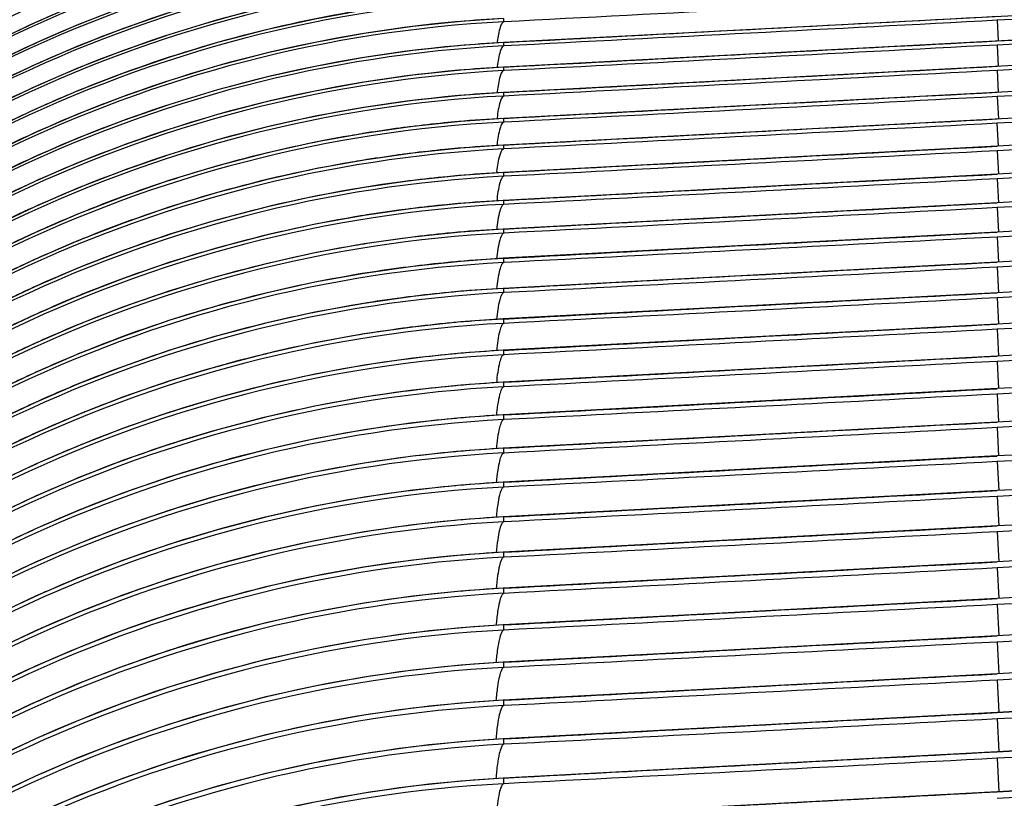
# Model space of a CAD drawing. Units: millimetres. Extents: x -435 to 2535, y -1310 to 1315.
# Drawn here: x -75 to -73, y -860 to -858 of the extents above; entities that cross this region are included whole.
import ezdxf

# ---------------------------------------------------------------- set-up
doc = ezdxf.new("R2010")
doc.units = ezdxf.units.MM
doc.header["$LTSCALE"] = 326.7
doc.header["$PDMODE"] = 3
doc.header["$PDSIZE"] = 0.1
doc.layers.get('0').update_dxf_attribs({"linetype": 'CONTINUOUS'})
doc.layers.get('Defpoints').update_dxf_attribs({"linetype": 'CONTINUOUS'})
doc.layers.add('COT_CREEES', color=7, linetype='CONTINUOUS')
doc.styles.get("Standard").update_dxf_attribs({"font": 'bluprnt.ttf'})
doc.dimstyles.new('DIMSTYLE_3', dxfattribs={"dimtxt": 30, "dimasz": 35, "dimexe": 0.5, "dimexo": 0, "dimgap": 0.75, "dimtad": 1, "dimtxsty": 'Standard', "dimblk": '_FILLED', "dimblk1": '_FILLED', "dimblk2": '_FILLED', "dimcen": 0.09, "dimadec": 0, "dimazin": 0, "dimtp": 0.8, "dimtm": 0.8, "dimtfac": 1, "dimtofl": 0, "dimtmove": 0, "dimatfit": 3, "dimldrblk": '_FILLED', "dimfxl": 1, "dimtolj": 1, "dimarcsym": 0})

# ---------------------------------------------------------------- blocks, each defined once
blk = doc.blocks.new('_FILLED')
at = {"color": 0, "linetype": 'ByBlock'}
blk.add_solid([(0, 0), (-1, 0.214286), (-1, -0.214286)], dxfattribs=at)
blk = doc.blocks.new('*D2')
at = {"layer": 'COT_CREEES', "color": 0, "linetype": 'Continuous', "lineweight": -2}
for p, q in [((-76.3967, -932.6815), (-76.3967, -753.2566)), ((575.6033, -932.6815), (575.6033, -753.2566)), ((-41.3967, -753.7566), (540.6033, -753.7566))]:
    blk.add_line(p, q, dxfattribs=at)
at = {"layer": 'Defpoints', "color": 0, "linetype": 'Continuous'}
for p in [(575.6033, -753.7566), (-76.3967, -932.6815), (575.6033, -932.6815)]:
    blk.add_point(p, dxfattribs=at)
at = {"layer": 'COT_CREEES', "color": 0, "linetype": 'Continuous', "lineweight": -2, "xscale": 35, "yscale": 35, "zscale": 35, "rotation": 180}
blk.add_blockref('_FILLED', (-76.3967, -753.7566), dxfattribs=at)
at = {"layer": 'COT_CREEES', "color": 0, "linetype": 'Continuous', "lineweight": -2, "xscale": 35, "yscale": 35, "zscale": 35}
blk.add_blockref('_FILLED', (575.6033, -753.7566), dxfattribs=at)
at = {"layer": 'COT_CREEES', "color": 0, "linetype": 'Continuous', "insert": (249.145, -723.0066), "char_height": 30, "attachment_point": 2}
blk.add_mtext('\\A1;652', dxfattribs=at)

msp = doc.modelspace()

# ---------------------------------------------------------------- linework, layer by layer
at = {"color": 7, "linetype": 'Continuous'}
for p, q in [((-31.9456, -856.1935), (-74.0275, -858.3992)), ((-31.6474, -856.2245), (-74.0275, -858.4465)), ((-31.9469, -856.2895), (-74.0275, -858.4951)), ((-31.9471, -856.3394), (-74.0281, -858.545)), ((-31.9466, -856.3905), (-74.0281, -858.5962)), ((-31.9466, -856.4429), (-73.0798, -858.5983)), ((-31.9465, -856.4966), (-73.0798, -858.652)), ((-31.947, -856.5516), (-73.0798, -858.707)), ((-31.9467, -856.6078), (-73.0798, -858.7632)), ((-31.9465, -856.6654), (-73.0798, -858.8207)), ((-31.9472, -856.7242), (-73.0798, -858.8795)), ((-31.947, -856.7843), (-73.0798, -858.9396)), ((-31.9469, -856.8457), (-73.0798, -859.001)), ((-31.9467, -856.9083), (-73.0798, -859.0636)), ((-31.9473, -856.9723), (-73.0798, -859.1276)), ((-31.947, -857.0375), (-73.0798, -859.1928)), ((-31.8871, -857.1008), (-73.0798, -859.2592)), ((-31.8866, -857.1685), (-73.0798, -859.327)), ((-31.8877, -857.2377), (-73.0798, -859.396)), ((-31.8272, -857.3047), (-73.0798, -859.4663)), ((-31.8281, -857.3763), (-73.0798, -859.5379)), ((-31.8265, -857.4491), (-73.0798, -859.6108)), ((-31.768, -857.52), (-73.0798, -859.685)), ((-31.7693, -857.5956), (-73.0798, -859.7604)), ((-31.7673, -857.6722), (-73.0798, -859.8371)), ((-74.0275, -858.3596), (-74.0275, -858.3533)), ((-74.0275, -858.4059), (-74.0275, -858.3993)), ((-74.0275, -858.4533), (-74.0275, -858.4466)), ((-74.0275, -858.5021), (-74.0275, -858.4952)), ((-74.0275, -858.5522), (-74.0275, -858.5451)), ((-73.0798, -858.5983), (-74.0281, -858.6486)), ((-74.0275, -858.6035), (-74.0275, -858.5962)), ((-73.0798, -858.652), (-74.0282, -858.7023)), ((-74.0275, -858.6561), (-74.0275, -858.6486)), ((-73.0798, -858.707), (-74.0282, -858.7573)), ((-74.0275, -858.71), (-74.0275, -858.7023)), ((-74.0275, -858.7651), (-74.0275, -858.7573)), ((-73.0798, -858.7632), (-74.0282, -858.8135)), ((-74.0275, -858.8216), (-74.0275, -858.8136)), ((-73.0798, -858.8207), (-74.0282, -858.8711)), ((-74.0275, -858.8793), (-74.0275, -858.8711)), ((-73.0798, -858.8795), (-74.0282, -858.9299)), ((-73.0798, -858.9396), (-74.0282, -858.99)), ((-74.0275, -858.9383), (-74.0275, -858.93)), ((-73.0798, -859.001), (-74.0282, -859.0514)), ((-74.0275, -858.9986), (-74.0275, -858.9901)), ((-74.0275, -859.0601), (-74.0275, -859.0514)), ((-73.0798, -859.0636), (-74.0283, -859.114)), ((-74.0275, -859.123), (-74.0275, -859.1141)), ((-73.0798, -859.1276), (-74.0283, -859.178)), ((-74.0275, -859.1871), (-74.0275, -859.178)), ((-74.9265, -859.2088), (-74.9968, -859.242)), ((-73.0798, -859.1928), (-74.0283, -859.2432)), ((-74.0275, -859.2525), (-74.0275, -859.2433)), ((-73.0798, -859.2592), (-74.0283, -859.3097)), ((-74.9265, -859.2702), (-74.9968, -859.3034)), ((-74.0275, -859.3192), (-74.0275, -859.3098)), ((-74.9265, -859.3329), (-74.9968, -859.3661)), ((-73.0798, -859.327), (-74.0283, -859.3775)), ((-74.0275, -859.3871), (-74.0275, -859.3775)), ((-74.9265, -859.3968), (-74.9968, -859.43)), ((-73.0798, -859.396), (-74.0283, -859.4465)), ((-74.0275, -859.4564), (-74.0275, -859.4466)), ((-74.9265, -859.4621), (-74.9968, -859.4953)), ((-73.0798, -859.4663), (-74.0284, -859.5168)), ((-74.9265, -859.5286), (-74.9968, -859.5618)), ((-74.0275, -859.5269), (-74.0275, -859.5169)), ((-73.0798, -859.5379), (-74.0284, -859.5885)), ((-74.0275, -859.5987), (-74.0275, -859.5885)), ((-74.9265, -859.5964), (-74.9968, -859.6296)), ((-73.0798, -859.6108), (-74.0284, -859.6613)), ((-74.0275, -859.6718), (-74.0275, -859.6614)), ((-74.9265, -859.6654), (-74.9968, -859.6986)), ((-73.0798, -859.685), (-74.0284, -859.7355)), ((-74.9266, -859.7358), (-74.9969, -859.769)), ((-74.0275, -859.7461), (-74.0275, -859.7356)), ((-73.0798, -859.7604), (-74.0284, -859.811)), ((-74.9266, -859.8074), (-74.9969, -859.8406)), ((-74.0275, -859.8217), (-74.0275, -859.811)), ((-73.0798, -859.8371), (-74.0284, -859.8877))]:
    msp.add_line(p, q, dxfattribs=at)
at = {"color": 9, "linetype": 'Continuous'}
for p, q in [((-31.9967, -856.2039), (-73.0798, -858.3567)), ((-73.0798, -858.3964), (-31.9967, -856.2436)), ((-31.9967, -856.2514), (-73.0798, -858.4042)), ((-31.9967, -856.3002), (-73.0798, -858.453)), ((-31.9967, -856.3503), (-73.0798, -858.5031)), ((-31.9967, -856.4016), (-73.0798, -858.5544)), ((-31.9967, -856.4543), (-73.0798, -858.607)), ((-31.9967, -856.5082), (-73.0798, -858.6609)), ((-31.9967, -856.5634), (-73.0798, -858.7161)), ((-31.9967, -856.6198), (-73.0798, -858.7726)), ((-31.9967, -856.6776), (-73.0798, -858.8303)), ((-31.9967, -856.7366), (-73.0798, -858.8893)), ((-31.9967, -856.7969), (-73.0798, -858.9496)), ((-31.9967, -856.8585), (-73.0798, -859.0112)), ((-31.9967, -856.9214), (-73.0798, -859.074)), ((-31.9967, -856.9856), (-73.0798, -859.1382)), ((-31.9967, -857.051), (-73.0798, -859.2036)), ((-31.9967, -857.1177), (-73.0798, -859.2703)), ((-31.9967, -857.1857), (-73.0798, -859.3383)), ((-31.9967, -857.255), (-73.0798, -859.4075)), ((-31.9967, -857.3255), (-73.0798, -859.478)), ((-31.9967, -857.3973), (-73.0798, -859.5498)), ((-31.9967, -857.4704), (-73.0798, -859.6229)), ((-73.0798, -859.6851), (-31.9967, -857.5326)), ((-31.9967, -857.5448), (-73.0798, -859.6973)), ((-73.0798, -859.7605), (-31.9967, -857.6081)), ((-31.9967, -857.6205), (-73.0798, -859.7729)), ((-73.0798, -859.8373), (-31.9967, -857.6848)), ((-31.9967, -857.6974), (-73.0798, -859.8499)), ((-73.0798, -858.3567), (-73.0779, -858.3962)), ((-73.0798, -858.4042), (-73.0778, -858.4448)), ((-73.0798, -858.453), (-73.0778, -858.4947)), ((-73.0798, -858.5031), (-73.0777, -858.5458)), ((-74.0281, -858.545), (-74.0275, -858.5451)), ((-74.0275, -858.5451), (-74.0281, -858.5451)), ((-73.0777, -858.5982), (-73.0798, -858.5544)), ((-74.0281, -858.5962), (-74.0275, -858.5962)), ((-74.0275, -858.5962), (-74.0281, -858.5962)), ((-73.0798, -858.607), (-73.0776, -858.6519)), ((-74.0275, -858.6486), (-74.0281, -858.6486)), ((-74.0281, -858.6487), (-74.0275, -858.6486)), ((-73.0798, -858.6609), (-73.0776, -858.7068)), ((-74.0281, -858.7023), (-74.0275, -858.7023)), ((-74.0275, -858.7023), (-74.0281, -858.7024)), ((-73.0798, -858.7161), (-73.0775, -858.7631)), ((-74.0282, -858.7573), (-74.0275, -858.7573)), ((-74.0275, -858.7573), (-74.0282, -858.7574)), ((-73.0798, -858.7726), (-73.0775, -858.8206)), ((-74.0282, -858.8135), (-74.0275, -858.8136)), ((-74.0275, -858.8136), (-74.0282, -858.8136)), ((-73.0798, -858.8303), (-73.0774, -858.8794)), ((-74.0282, -858.8711), (-74.0275, -858.8711)), ((-74.0275, -858.8711), (-74.0282, -858.8712)), ((-73.0798, -858.8893), (-73.0774, -858.9395)), ((-74.299, -858.9005), (-74.3036, -858.9012)), ((-74.0282, -858.9299), (-74.0275, -858.93)), ((-74.0275, -858.93), (-74.0282, -858.93)), ((-74.2991, -858.9593), (-74.3002, -858.9595)), ((-73.0798, -858.9496), (-73.0773, -859.0009)), ((-74.0282, -858.99), (-74.0275, -858.9901)), ((-74.0275, -858.9901), (-74.0282, -858.9901)), ((-73.0798, -859.0112), (-73.0773, -859.0635)), ((-74.0282, -859.0514), (-74.0275, -859.0514)), ((-74.0275, -859.0514), (-74.0282, -859.0515)), ((-73.0798, -859.074), (-73.0772, -859.1274)), ((-74.0283, -859.114), (-74.0275, -859.1141)), ((-74.0275, -859.1141), (-74.0283, -859.1141)), ((-73.0798, -859.1382), (-73.0772, -859.1926)), ((-74.0283, -859.178), (-74.0275, -859.178)), ((-74.0275, -859.178), (-74.0283, -859.1781)), ((-74.207, -859.1941), (-74.2111, -859.1946)), ((-73.0798, -859.2036), (-73.0771, -859.2591)), ((-74.832, -859.2299), (-74.8379, -859.2323)), ((-74.0283, -859.2432), (-74.0275, -859.2433)), ((-74.0275, -859.2433), (-74.0283, -859.2433)), ((-74.2071, -859.2593), (-74.2086, -859.2595)), ((-73.0798, -859.2703), (-73.0771, -859.3269)), ((-74.8332, -859.293), (-74.8378, -859.2949)), ((-74.116, -859.3161), (-74.1205, -859.3165)), ((-74.0283, -859.3097), (-74.0275, -859.3098)), ((-74.0275, -859.3098), (-74.0283, -859.3098)), ((-73.0798, -859.3383), (-73.077, -859.3954)), ((-74.8344, -859.3575), (-74.8377, -859.3588)), ((-74.0283, -859.3775), (-74.0275, -859.3775)), ((-74.0275, -859.3775), (-74.0283, -859.3776)), ((-74.1162, -859.3839), (-74.1186, -859.3841)), ((-73.0798, -859.4075), (-73.077, -859.4662)), ((-74.8357, -859.4232), (-74.8376, -859.424)), ((-74.0283, -859.4465), (-74.0275, -859.4466)), ((-74.0275, -859.4466), (-74.0283, -859.4466)), ((-74.8369, -859.4902), (-74.8375, -859.4904)), ((-73.0798, -859.478), (-73.0769, -859.5378)), ((-74.0283, -859.5168), (-74.0275, -859.5169)), ((-74.0275, -859.5169), (-74.0283, -859.517)), ((-73.0798, -859.5498), (-73.0769, -859.6107)), ((-74.0284, -859.5885), (-74.0275, -859.5885)), ((-74.0275, -859.5885), (-74.0283, -859.5886)), ((-73.0798, -859.6229), (-73.0768, -859.6848)), ((-74.0284, -859.6613), (-74.0275, -859.6614)), ((-74.0275, -859.6614), (-74.0284, -859.6615)), ((-73.0798, -859.6973), (-73.0768, -859.7602)), ((-74.0284, -859.7355), (-74.0275, -859.7356)), ((-74.0275, -859.7356), (-74.0284, -859.7356)), ((-73.0798, -859.7729), (-73.0767, -859.837)), ((-74.0284, -859.811), (-74.0275, -859.811)), ((-74.0275, -859.811), (-74.0284, -859.8111))]:
    msp.add_line(p, q, dxfattribs=at)
at = {"color": 7, "linetype": 'Continuous'}
for points in [[(-74.028, -858.1423), (-74.1094, -858.148), (-74.2016, -858.1576), (-74.2953, -858.171), (-74.3895, -858.1881), (-74.4836, -858.2089), (-74.5768, -858.2333), (-74.6682, -858.261), (-74.7574, -858.2918), (-74.8436, -858.3253), (-74.9263, -858.3609), (-74.9966, -858.3941)], [(-74.028, -858.1819), (-74.1094, -858.1876), (-74.2016, -858.1973), (-74.2953, -858.2106), (-74.3896, -858.2277), (-74.4836, -858.2485), (-74.5768, -858.2729), (-74.6682, -858.3007), (-74.7574, -858.3315), (-74.8436, -858.3649), (-74.9263, -858.4006), (-74.9966, -858.4337)], [(-74.028, -858.2228), (-74.1094, -858.2285), (-74.2017, -858.2382), (-74.2953, -858.2515), (-74.3896, -858.2686), (-74.4837, -858.2895), (-74.5768, -858.3138), (-74.6682, -858.3416), (-74.7574, -858.3724), (-74.8436, -858.4059), (-74.9263, -858.4415), (-74.9966, -858.4747)], [(-74.028, -858.265), (-74.1095, -858.2707), (-74.2017, -858.2804), (-74.2953, -858.2937), (-74.3896, -858.3108), (-74.4837, -858.3317), (-74.5768, -858.356), (-74.6683, -858.3838), (-74.7574, -858.4146), (-74.8436, -858.4481), (-74.9263, -858.4837), (-74.9966, -858.5169)], [(-74.028, -858.3085), (-74.1095, -858.3142), (-74.2017, -858.3238), (-74.2953, -858.3372), (-74.3896, -858.3543), (-74.4837, -858.3751), (-74.5768, -858.3995), (-74.6683, -858.4273), (-74.7574, -858.4581), (-74.8436, -858.4915), (-74.9263, -858.5272), (-74.9966, -858.5603)], [(-74.028, -858.3532), (-74.1095, -858.3589), (-74.2017, -858.3686), (-74.2954, -858.382), (-74.3896, -858.3991), (-74.4837, -858.4199), (-74.5768, -858.4443), (-74.6683, -858.472), (-74.7574, -858.5028), (-74.8436, -858.5363), (-74.9263, -858.5719), (-74.9966, -858.6051)], [(-74.0281, -858.3993), (-74.1095, -858.405), (-74.2017, -858.4146), (-74.2954, -858.428), (-74.3896, -858.4451), (-74.4837, -858.4659), (-74.5769, -858.4903), (-74.6683, -858.5181), (-74.7574, -858.5489), (-74.8436, -858.5823), (-74.9263, -858.618), (-74.9966, -858.6512)], [(-74.0281, -858.4466), (-74.1095, -858.4523), (-74.2017, -858.4619), (-74.2954, -858.4753), (-74.3897, -858.4924), (-74.4837, -858.5132), (-74.5769, -858.5376), (-74.6683, -858.5654), (-74.7574, -858.5962), (-74.8436, -858.6296), (-74.9263, -858.6653), (-74.9967, -858.6985)], [(-74.0281, -858.4952), (-74.1095, -858.5009), (-74.2017, -858.5105), (-74.2954, -858.5239), (-74.3897, -858.541), (-74.4838, -858.5618), (-74.5769, -858.5862), (-74.6683, -858.614), (-74.7575, -858.6448), (-74.8437, -858.6782), (-74.9264, -858.7139), (-74.9967, -858.7471)], [(-74.0281, -858.545), (-74.1095, -858.5507), (-74.2018, -858.5604), (-74.2954, -858.5738), (-74.3897, -858.5909), (-74.4838, -858.6117), (-74.5769, -858.6361), (-74.6683, -858.6638), (-74.7575, -858.6946), (-74.8437, -858.7281), (-74.9264, -858.7638), (-74.9962, -858.7967)], [(-74.0281, -858.5962), (-74.1096, -858.6019), (-74.2018, -858.6115), (-74.2954, -858.6249), (-74.3897, -858.642), (-74.4838, -858.6629), (-74.5769, -858.6873), (-74.6684, -858.715), (-74.7575, -858.7458), (-74.8437, -858.7793), (-74.9264, -858.8149), (-74.9962, -858.8479)], [(-74.0281, -858.6486), (-74.1096, -858.6543), (-74.2018, -858.664), (-74.2954, -858.6773), (-74.3897, -858.6945), (-74.4838, -858.7153), (-74.5769, -858.7397), (-74.6684, -858.7674), (-74.7575, -858.7982), (-74.8437, -858.8317), (-74.9264, -858.8674), (-74.9962, -858.9003)], [(-74.0281, -858.7023), (-74.1096, -858.708), (-74.2018, -858.7177), (-74.2955, -858.7311), (-74.3897, -858.7482), (-74.4838, -858.769), (-74.5769, -858.7934), (-74.6684, -858.8211), (-74.7575, -858.8519), (-74.8437, -858.8854), (-74.9264, -858.9211), (-74.9962, -858.954)], [(-74.0282, -858.7573), (-74.1096, -858.763), (-74.2018, -858.7727), (-74.2955, -858.786), (-74.3898, -858.8032), (-74.4838, -858.824), (-74.577, -858.8484), (-74.6684, -858.8761), (-74.7575, -858.9069), (-74.8437, -858.9404), (-74.9264, -858.9761), (-74.9962, -859.009)], [(-74.0282, -858.8135), (-74.1096, -858.8193), (-74.2018, -858.8289), (-74.2955, -858.8423), (-74.3898, -858.8594), (-74.4839, -858.8803), (-74.577, -858.9047), (-74.6684, -858.9324), (-74.7575, -858.9632), (-74.8437, -858.9967), (-74.9264, -859.0324), (-74.9962, -859.0653)], [(-74.0282, -858.8711), (-74.1096, -858.8768), (-74.2019, -858.8865), (-74.2955, -858.8999), (-74.3898, -858.917), (-74.4839, -858.9378), (-74.577, -858.9622), (-74.6684, -858.99), (-74.7575, -859.0208), (-74.8437, -859.0542), (-74.9264, -859.0899), (-74.9962, -859.1228)], [(-74.0282, -858.9299), (-74.1097, -858.9356), (-74.2019, -858.9453), (-74.2955, -858.9587), (-74.3898, -858.9758), (-74.4839, -858.9966), (-74.577, -859.021), (-74.6684, -859.0488), (-74.7576, -859.0796), (-74.8438, -859.1131), (-74.9265, -859.1487), (-74.9962, -859.1817)], [(-74.0282, -858.99), (-74.1097, -858.9957), (-74.2019, -859.0054), (-74.2955, -859.0188), (-74.3898, -859.0359), (-74.4839, -859.0567), (-74.577, -859.0811), (-74.6685, -859.1089), (-74.7576, -859.1397), (-74.8438, -859.1732), (-74.9265, -859.2088)], [(-74.0282, -859.0514), (-74.1097, -859.0571), (-74.2019, -859.0668), (-74.2956, -859.0802), (-74.3898, -859.0973), (-74.4839, -859.1181), (-74.577, -859.1425), (-74.6685, -859.1703), (-74.7576, -859.2011), (-74.8438, -859.2346), (-74.9265, -859.2702)], [(-74.0283, -859.114), (-74.1097, -859.1198), (-74.2019, -859.1295), (-74.2956, -859.1428), (-74.3898, -859.16), (-74.4839, -859.1808), (-74.5771, -859.2052), (-74.6685, -859.2329), (-74.7576, -859.2637), (-74.8438, -859.2972), (-74.9265, -859.3329)], [(-74.0283, -859.178), (-74.1097, -859.1837), (-74.2019, -859.1934), (-74.2956, -859.2068), (-74.3899, -859.2239), (-74.484, -859.2447), (-74.5771, -859.2691), (-74.6685, -859.2969), (-74.7576, -859.3277), (-74.8438, -859.3612), (-74.9265, -859.3968)], [(-74.0283, -859.2432), (-74.1097, -859.2489), (-74.2019, -859.2586), (-74.2956, -859.272), (-74.3899, -859.2891), (-74.484, -859.31), (-74.5771, -859.3344), (-74.6685, -859.3621), (-74.7576, -859.3929), (-74.8438, -859.4264), (-74.9265, -859.4621)], [(-74.0283, -859.3097), (-74.1097, -859.3154), (-74.202, -859.3251), (-74.2956, -859.3385), (-74.3899, -859.3556), (-74.484, -859.3765), (-74.5771, -859.4009), (-74.6685, -859.4286), (-74.7576, -859.4594), (-74.8438, -859.4929), (-74.9265, -859.5286)], [(-74.0283, -859.3775), (-74.1098, -859.3832), (-74.202, -859.3929), (-74.2956, -859.4063), (-74.3899, -859.4234), (-74.484, -859.4442), (-74.5771, -859.4686), (-74.6685, -859.4964), (-74.7577, -859.5272), (-74.8438, -859.5607), (-74.9265, -859.5964)], [(-74.0283, -859.4465), (-74.1098, -859.4522), (-74.202, -859.4619), (-74.2957, -859.4753), (-74.3899, -859.4925), (-74.484, -859.5133), (-74.5771, -859.5377), (-74.6686, -859.5655), (-74.7577, -859.5963), (-74.8438, -859.6297), (-74.9265, -859.6654)], [(-74.0283, -859.5168), (-74.1098, -859.5226), (-74.202, -859.5323), (-74.2957, -859.5457), (-74.3899, -859.5628), (-74.484, -859.5836), (-74.5771, -859.608), (-74.6686, -859.6358), (-74.7577, -859.6666), (-74.8439, -859.7001), (-74.9266, -859.7358)], [(-74.0284, -859.5885), (-74.1098, -859.5942), (-74.202, -859.6039), (-74.2957, -859.6173), (-74.39, -859.6344), (-74.4841, -859.6553), (-74.5772, -859.6797), (-74.6686, -859.7074), (-74.7577, -859.7382), (-74.8439, -859.7717), (-74.9266, -859.8074)], [(-74.0284, -859.6613), (-74.1098, -859.6671), (-74.202, -859.6768), (-74.2957, -859.6902), (-74.39, -859.7073), (-74.4841, -859.7282), (-74.5772, -859.7526), (-74.6686, -859.7803), (-74.7577, -859.8111), (-74.8439, -859.8446), (-74.9266, -859.8803)], [(-74.0284, -859.7355), (-74.1098, -859.7412), (-74.2021, -859.751), (-74.2957, -859.7644), (-74.39, -859.7815), (-74.4841, -859.8023), (-74.5772, -859.8267), (-74.6686, -859.8545), (-74.7577, -859.8853), (-74.8439, -859.9188), (-74.9266, -859.9545)], [(-74.0284, -859.811), (-74.1098, -859.8167), (-74.2021, -859.8264), (-74.2957, -859.8398), (-74.39, -859.857), (-74.4841, -859.8778), (-74.5772, -859.9022), (-74.6686, -859.9299), (-74.7577, -859.9608), (-74.8439, -859.9942), (-74.9266, -860.0299)]]:
    msp.add_lwpolyline(points, dxfattribs=at)
at = {"color": 9, "linetype": 'Continuous'}
for centre, radius, start, end in [((-73.8976, -860.6048), 2.499, 92.9787, 116.0859), ((-73.8977, -860.6433), 2.4989, 92.978, 116.0854), ((-73.8953, -860.6424), 2.5035, 95.0062, 114.1993), ((-73.8977, -860.6831), 2.4989, 92.9773, 116.0849), ((-73.8964, -860.6776), 2.4991, 94.981, 114.2245), ((-73.8977, -860.7242), 2.4989, 92.9765, 116.0843), ((-73.8952, -860.7232), 2.5038, 95.0115, 114.1964), ((-73.8978, -860.7665), 2.4988, 92.9758, 116.0838), ((-73.8951, -860.7655), 2.5039, 95.0143, 114.1948), ((-73.8978, -860.8102), 2.4988, 92.9751, 116.0833), ((-73.8978, -860.8551), 2.4988, 92.9743, 116.0828), ((-73.9015, -860.6255), 2.4856, 114.2271, 116.1297), ((-73.895, -860.8539), 2.5042, 95.0199, 114.1916), ((-73.8946, -860.8116), 2.5067, 99.8775, 111.7064), ((-73.8937, -860.8654), 2.5157, 93.0618, 95.0281), ((-73.6569, -858.45), 0.3864, 172.1823, 172.5547), ((-73.8979, -860.9012), 2.4987, 92.9736, 116.0822), ((-73.9017, -860.6646), 2.485, 114.2354, 116.131), ((-73.895, -860.9001), 2.5043, 95.0229, 114.1898), ((-73.8936, -860.9119), 2.5161, 93.0635, 95.0312), ((-73.8979, -860.9487), 2.4987, 92.9729, 116.0817), ((-73.9018, -860.7052), 2.4847, 114.226, 116.1321), ((-73.8949, -860.9475), 2.5044, 95.0258, 114.1881), ((-73.8935, -860.9596), 2.5166, 93.0652, 95.0344), ((-73.6419, -858.4983), 0.4016, 172.3458, 172.712), ((-73.902, -860.747), 2.4842, 114.2253, 116.1333), ((-73.9011, -860.7925), 2.4865, 112.1709, 113.5342), ((-73.9005, -860.794), 2.4881, 111.7303, 112.171), ((-73.8979, -860.9974), 2.4987, 92.9721, 116.0812), ((-73.8949, -860.9962), 2.5045, 95.0288, 114.1863), ((-73.8934, -861.0086), 2.517, 93.0669, 95.0377), ((-73.6265, -858.5478), 0.417, 172.5047, 172.8652), ((-73.9022, -860.7899), 2.4836, 113.5343, 116.1345), ((-73.8933, -861.0589), 2.5175, 93.0687, 95.041), ((-73.6112, -858.5985), 0.4325, 172.6593, 173.0089), ((-73.898, -861.0475), 2.4987, 92.9714, 116.0806), ((-73.894, -861.053), 2.5115, 97.7867, 99.2661), ((-73.8938, -861.0541), 2.5126, 97.1311, 97.7868), ((-73.8936, -861.0562), 2.5147, 95.6658, 97.1309), ((-73.8934, -861.0578), 2.5163, 95.041, 95.6659), ((-73.9023, -860.8343), 2.4833, 114.2239, 116.1356), ((-73.8946, -861.0484), 2.5069, 99.809, 110.0235), ((-73.8943, -861.0514), 2.5098, 99.2662, 99.8054), ((-73.898, -861.0988), 2.4986, 92.9707, 116.0801), ((-73.8935, -861.1078), 2.5152, 95.635, 97.1338), ((-73.8934, -861.1094), 2.5167, 95.0444, 95.6351), ((-73.8933, -861.1105), 2.5179, 93.0704, 95.0443), ((-73.5962, -858.6505), 0.4476, 172.8096, 173.1371), ((-73.9025, -860.8799), 2.4828, 114.2231, 116.1368), ((-73.8939, -861.1045), 2.5118, 97.7457, 99.2686), ((-73.8938, -861.1056), 2.513, 97.134, 97.7458), ((-73.8944, -861.0996), 2.507, 99.7487, 111.7393), ((-73.8942, -861.1028), 2.5101, 99.2688, 99.7419), ((-73.898, -861.1513), 2.4986, 92.9699, 116.0795), ((-73.9026, -860.9268), 2.4823, 114.2222, 116.1379), ((-73.8934, -861.1607), 2.5156, 95.5327, 97.1226), ((-73.8933, -861.1622), 2.5171, 95.0377, 95.5328), ((-73.8932, -861.1636), 2.5185, 93.072, 95.0376), ((-73.5809, -858.7037), 0.463, 172.9511, 173.2684), ((-73.8933, -861.1566), 2.5116, 97.5237, 111.8936), ((-73.8937, -861.1585), 2.5134, 97.1228, 97.5085), ((-73.9, -861.0316), 2.4893, 110.0401, 111.7393), ((-73.8981, -861.2052), 2.4986, 92.9692, 116.079), ((-73.9028, -860.9749), 2.4819, 114.2213, 116.1391), ((-73.901, -861.029), 2.4864, 111.7396, 112.153), ((-73.8936, -861.2124), 2.5137, 97.14, 97.6599), ((-73.8934, -861.2147), 2.516, 95.5707, 97.1398), ((-73.8932, -861.2164), 2.5176, 95.0512, 95.5708), ((-73.8931, -861.2176), 2.5188, 93.0738, 95.0512), ((-73.9017, -861.0272), 2.4845, 112.1529, 113.6005), ((-73.8944, -861.2061), 2.5072, 99.6148, 111.7912), ((-73.8941, -861.2094), 2.5106, 99.2741, 99.608), ((-73.8938, -861.2113), 2.5125, 97.6598, 99.2739), ((-73.903, -861.0242), 2.4812, 113.6006, 116.1403), ((-73.893, -861.273), 2.5193, 93.0755, 95.0547), ((-73.8981, -861.2603), 2.4986, 92.9684, 116.0784), ((-73.9011, -861.0798), 2.486, 111.7655, 112.1516), ((-73.8937, -861.2666), 2.5128, 97.6149, 99.2767), ((-73.8936, -861.2678), 2.514, 97.1431, 97.615), ((-73.8933, -861.2701), 2.5164, 95.5371, 97.1429), ((-73.8931, -861.2718), 2.5181, 95.0548, 95.5372), ((-73.9019, -861.078), 2.4841, 112.1515, 113.62), ((-73.8943, -861.2612), 2.5074, 99.5443, 111.8179), ((-73.894, -861.2647), 2.5109, 99.2769, 99.5375), ((-73.9032, -861.0749), 2.4807, 113.6202, 116.1414), ((-73.8929, -861.3297), 2.5197, 93.0772, 95.0582), ((-73.8981, -861.3168), 2.4985, 92.9677, 116.0778), ((-73.902, -861.13), 2.4836, 112.1622, 113.6809), ((-73.9014, -861.1316), 2.4854, 111.9353, 112.1624), ((-73.8936, -861.3232), 2.5132, 97.5685, 99.2794), ((-73.8935, -861.3244), 2.5143, 97.1462, 97.5687), ((-73.8932, -861.3268), 2.5168, 95.5025, 97.146), ((-73.893, -861.3285), 2.5185, 95.0583, 95.5027), ((-73.8943, -861.3176), 2.5076, 99.4714, 111.8451), ((-73.894, -861.3212), 2.5112, 99.2796, 99.4645), ((-73.9034, -861.1269), 2.4803, 113.6811, 116.1426), ((-73.8982, -861.3745), 2.4985, 92.967, 116.0773), ((-73.9022, -861.1833), 2.4832, 112.1486, 113.6604), ((-73.9014, -861.1852), 2.4853, 111.819, 112.1488), ((-73.8936, -861.3811), 2.5135, 97.5208, 99.2822), ((-73.8934, -861.3823), 2.5147, 97.1494, 97.521), ((-73.8931, -861.3848), 2.5172, 95.467, 97.1491), ((-73.8929, -861.3865), 2.519, 95.0619, 95.4672), ((-73.8928, -861.3877), 2.5202, 93.079, 95.0618), ((-73.9036, -861.1801), 2.4797, 113.6606, 116.1437), ((-73.8942, -861.3753), 2.5077, 99.396, 111.8728), ((-73.8982, -861.4334), 2.4985, 92.9662, 116.0767), ((-73.9023, -861.2379), 2.4828, 112.1471, 113.6812), ((-73.9015, -861.2399), 2.4849, 111.8465, 112.1473), ((-73.8933, -861.4414), 2.515, 97.1526, 97.4719), ((-73.893, -861.444), 2.5177, 95.4305, 97.1523), ((-73.8928, -861.4458), 2.5194, 95.0656, 95.4307), ((-73.8927, -861.447), 2.5206, 93.0807, 95.0655), ((-73.9037, -861.2346), 2.4792, 113.6814, 116.1448), ((-73.8941, -861.4343), 2.5079, 99.3181, 111.9009), ((-73.8935, -861.4402), 2.5138, 97.4717, 99.2851), ((-73.8982, -861.4937), 2.4985, 92.9655, 116.0761), ((-73.9025, -861.2938), 2.4824, 112.1455, 113.7024), ((-73.9016, -861.2958), 2.4845, 111.8745, 112.1457), ((-73.8929, -861.5046), 2.5181, 95.393, 97.1556), ((-73.8928, -861.5063), 2.5199, 95.0693, 95.3932), ((-73.8927, -861.5075), 2.5211, 93.0824, 95.0692), ((-73.9039, -861.2904), 2.4787, 113.7026, 116.146), ((-73.8931, -861.4985), 2.5121, 97.4352, 111.9172), ((-73.8933, -861.5019), 2.5154, 97.1559, 97.4214), ((-73.8983, -861.5552), 2.4984, 92.9647, 116.0755), ((-73.9026, -861.3509), 2.482, 112.1439, 113.7239), ((-73.9018, -861.353), 2.4842, 111.9031, 112.1441), ((-73.8929, -861.5664), 2.5185, 95.3546, 97.1589), ((-73.8927, -861.5682), 2.5203, 95.0731, 95.3548), ((-73.8926, -861.5693), 2.5215, 93.0841, 95.073), ((-73.9041, -861.3475), 2.4782, 113.7242, 116.1471), ((-73.893, -861.5601), 2.5123, 97.3832, 111.9462), ((-73.8932, -861.5636), 2.5157, 97.1592, 97.3694), ((-73.9027, -861.4094), 2.4815, 112.1423, 113.7459), ((-73.9019, -861.4114), 2.4838, 111.9321, 112.1425), ((-73.8925, -861.6324), 2.522, 93.0858, 95.0768), ((-73.8983, -861.6181), 2.4984, 92.964, 116.075), ((-73.893, -861.6229), 2.5125, 97.3299, 111.9757), ((-73.8931, -861.6266), 2.5161, 97.1626, 97.3161), ((-73.8928, -861.6295), 2.519, 95.3151, 97.1623), ((-73.8926, -861.6313), 2.5208, 95.0769, 95.3153), ((-73.9043, -861.4059), 2.4777, 113.7462, 116.1482), ((-73.9029, -861.4691), 2.4811, 112.1405, 113.7683), ((-73.902, -861.4712), 2.4834, 111.9617, 112.1408), ((-73.8983, -861.6821), 2.4984, 92.9633, 116.0744), ((-73.8927, -861.6938), 2.5194, 95.2746, 97.1657), ((-73.8925, -861.6957), 2.5213, 95.0807, 95.2748), ((-73.8924, -861.6968), 2.5224, 93.0875, 95.0806), ((-73.9044, -861.4655), 2.4772, 113.7686, 116.1494), ((-73.8929, -861.6871), 2.5127, 97.275, 112.0057), ((-73.903, -861.5301), 2.4807, 112.1388, 113.791), ((-73.8923, -861.7625), 2.5229, 93.0892, 95.0846), ((-73.8984, -861.7475), 2.4984, 92.9625, 116.0738), ((-73.9046, -861.5264), 2.4767, 113.7913, 116.1505), ((-73.8929, -861.7525), 2.5129, 97.2188, 112.0361), ((-73.8926, -861.7595), 2.5198, 95.2331, 97.1691), ((-73.8924, -861.7614), 2.5217, 95.0847, 95.2333), ((-73.9032, -861.5923), 2.4803, 112.1369, 113.8142), ((-73.8984, -861.8142), 2.4983, 92.9618, 116.0732), ((-73.9048, -861.5886), 2.4762, 113.8145, 116.1516), ((-73.8917, -861.8241), 2.518, 95.2147, 112.0488), ((-73.8922, -861.8294), 2.5233, 93.0909, 95.0885), ((-73.9033, -861.6559), 2.4798, 112.1351, 113.8377), ((-73.8922, -861.8977), 2.5238, 93.0926, 95.0926), ((-73.8985, -861.8821), 2.4983, 92.961, 116.0726), ((-73.905, -861.6521), 2.4757, 113.8381, 116.1527), ((-73.8961, -861.8732), 2.4991, 95.1069, 113.8936), ((-73.9035, -861.7207), 2.4794, 112.1331, 113.8616), ((-73.8985, -861.9513), 2.4983, 92.9603, 116.072), ((-73.9052, -861.7168), 2.4752, 113.862, 114.2045), ((-73.8961, -861.9423), 2.4991, 95.0552, 113.9182), ((-73.8921, -861.9672), 2.5242, 93.0943, 95.0966), ((-73.9049, -861.7174), 2.4758, 114.2046, 116.1538), ((-73.9036, -861.7868), 2.479, 112.1311, 113.8859), ((-73.8985, -862.0218), 2.4983, 92.9595, 116.0714), ((-73.9051, -861.7835), 2.4753, 114.203, 116.1549), ((-73.9054, -861.7828), 2.4747, 113.8863, 114.2029), ((-73.8934, -862.0227), 2.5094, 93.0816, 113.9049), ((-73.9055, -861.8501), 2.4741, 113.911, 114.2012), ((-73.8934, -862.0945), 2.5095, 93.0828, 113.9295), ((-73.8986, -862.0936), 2.4982, 92.9588, 116.0708), ((-73.9052, -861.8508), 2.4749, 114.2013, 116.156), ((-73.9054, -861.9194), 2.4744, 114.1995, 116.1571), ((-73.9057, -861.9187), 2.4736, 113.9361, 114.1994), ((-73.8933, -862.1675), 2.5097, 93.0842, 113.9545), ((-73.8986, -862.1666), 2.4982, 92.958, 116.0702), ((-73.9055, -861.9893), 2.474, 114.1977, 116.1582), ((-73.9059, -861.9885), 2.4731, 113.9616, 114.1976), ((-73.8933, -862.2418), 2.5098, 93.0856, 113.9799), ((-73.8986, -862.241), 2.4982, 92.9573, 116.0695), ((-73.9057, -862.0605), 2.4735, 114.1959, 116.1593), ((-73.9061, -862.0597), 2.4726, 113.9874, 114.1957), ((-73.8932, -862.3174), 2.51, 93.087, 114.0056), ((-73.8987, -862.3166), 2.4982, 92.9566, 116.0689)]:
    msp.add_arc(centre, radius, start, end, dxfattribs=at)
for points in [[(-73.0798, -858.3105), (-73.3957, -858.3271), (-73.7116, -858.3434), (-74.0275, -858.3596)], [(-74.0275, -858.3993), (-73.7116, -858.3824), (-73.3957, -858.3657), (-73.0798, -858.3491)], [(-73.0798, -858.3567), (-73.3957, -858.3733), (-73.7116, -858.3897), (-74.0275, -858.4059)], [(-74.0275, -858.4466), (-73.7116, -858.4297), (-73.3957, -858.413), (-73.0798, -858.3964)], [(-73.0798, -858.4042), (-73.3957, -858.4208), (-73.7116, -858.4372), (-74.0275, -858.4533)], [(-74.0275, -858.4952), (-73.7116, -858.4783), (-73.3957, -858.4615), (-73.0798, -858.445)], [(-73.0798, -858.453), (-73.3957, -858.4696), (-73.7116, -858.4859), (-74.0275, -858.5021)], [(-74.0275, -858.5451), (-73.7116, -858.5281), (-73.3957, -858.5114), (-73.0798, -858.4948)], [(-73.0798, -858.5031), (-73.3957, -858.5196), (-73.7116, -858.536), (-74.0275, -858.5522)], [(-74.0275, -858.5962), (-73.7116, -858.5793), (-73.3957, -858.5625), (-73.0798, -858.546)], [(-73.0798, -858.5544), (-73.3957, -858.571), (-73.7116, -858.5873), (-74.0275, -858.6035)], [(-74.0275, -858.6486), (-73.7116, -858.6317), (-73.3957, -858.6149), (-73.0798, -858.5984)], [(-73.0798, -858.607), (-73.3957, -858.6236), (-73.7116, -858.6399), (-74.0275, -858.6561)], [(-74.0275, -858.7023), (-73.7116, -858.6854), (-73.3957, -858.6686), (-73.0798, -858.6521)], [(-73.0798, -858.6609), (-73.3957, -858.6775), (-73.7116, -858.6938), (-74.0275, -858.71)], [(-74.0275, -858.7573), (-73.7116, -858.7404), (-73.3957, -858.7236), (-73.0798, -858.707)], [(-73.0798, -858.7161), (-73.3957, -858.7327), (-73.7116, -858.749), (-74.0275, -858.7651)], [(-74.0275, -858.8136), (-73.7116, -858.7966), (-73.3957, -858.7798), (-73.0798, -858.7633)], [(-73.0798, -858.7726), (-73.3957, -858.7891), (-73.7116, -858.8055), (-74.0275, -858.8216)], [(-74.0275, -858.8711), (-73.7116, -858.8541), (-73.3957, -858.8374), (-73.0798, -858.8208)], [(-73.0798, -858.8303), (-73.3957, -858.8469), (-73.7116, -858.8632), (-74.0275, -858.8793)], [(-74.0275, -858.93), (-73.7116, -858.913), (-73.3957, -858.8962), (-73.0798, -858.8796)], [(-73.0798, -858.8893), (-73.3957, -858.9059), (-73.7116, -858.9222), (-74.0275, -858.9383)], [(-74.0275, -858.9901), (-73.7116, -858.973), (-73.3957, -858.9563), (-73.0798, -858.9397)], [(-73.0798, -858.9496), (-73.3957, -858.9662), (-73.7116, -858.9825), (-74.0275, -858.9986)], [(-74.0275, -859.0514), (-73.7116, -859.0344), (-73.3957, -859.0176), (-73.0798, -859.0011)], [(-73.0798, -859.0112), (-73.3957, -859.0277), (-73.7116, -859.0441), (-74.0275, -859.0601)], [(-74.0275, -859.1141), (-73.7116, -859.0971), (-73.3957, -859.0803), (-73.0798, -859.0637)], [(-73.0798, -859.074), (-73.3957, -859.0906), (-73.7116, -859.1069), (-74.0275, -859.123)], [(-74.0275, -859.178), (-73.7116, -859.161), (-73.3957, -859.1442), (-73.0798, -859.1277)], [(-73.0798, -859.1382), (-73.3957, -859.1547), (-73.7116, -859.171), (-74.0275, -859.1871)], [(-74.0275, -859.2433), (-73.7116, -859.2262), (-73.3957, -859.2094), (-73.0798, -859.1929)], [(-73.0798, -859.2036), (-73.3957, -859.2201), (-73.7116, -859.2365), (-74.0275, -859.2525)], [(-74.0275, -859.3098), (-73.7116, -859.2927), (-73.3957, -859.2759), (-73.0798, -859.2593)], [(-73.0798, -859.2703), (-73.3957, -859.2868), (-73.7116, -859.3031), (-74.0275, -859.3192)], [(-74.0275, -859.3775), (-73.7116, -859.3605), (-73.3957, -859.3437), (-73.0798, -859.3271)], [(-73.0798, -859.3383), (-73.3957, -859.3548), (-73.7116, -859.3711), (-74.0275, -859.3871)], [(-74.0275, -859.4466), (-73.7116, -859.4295), (-73.3957, -859.4127), (-73.0798, -859.3961)], [(-73.0798, -859.4075), (-73.3957, -859.4241), (-73.7116, -859.4403), (-74.0275, -859.4564)], [(-74.0275, -859.5169), (-73.7116, -859.4998), (-73.3957, -859.483), (-73.0798, -859.4665)], [(-73.0798, -859.478), (-73.3957, -859.4946), (-73.7116, -859.5109), (-74.0275, -859.5269)], [(-74.0275, -859.5885), (-73.7116, -859.5714), (-73.3957, -859.5546), (-73.0798, -859.5381)], [(-73.0798, -859.5498), (-73.3957, -859.5664), (-73.7116, -859.5827), (-74.0275, -859.5987)], [(-74.0275, -859.6614), (-73.7116, -859.6443), (-73.3957, -859.6275), (-73.0798, -859.6109)], [(-73.0798, -859.6229), (-73.3957, -859.6395), (-73.7116, -859.6558), (-74.0275, -859.6718)], [(-74.0275, -859.7356), (-73.7116, -859.7185), (-73.3957, -859.7017), (-73.0798, -859.6851)], [(-73.0798, -859.6973), (-73.3957, -859.7138), (-73.7116, -859.7301), (-74.0275, -859.7461)], [(-74.0275, -859.811), (-73.7116, -859.7939), (-73.3957, -859.7771), (-73.0798, -859.7605)], [(-73.0798, -859.7729), (-73.3957, -859.7895), (-73.7116, -859.8058), (-74.0275, -859.8217)], [(-74.0275, -859.8878), (-73.7116, -859.8706), (-73.3957, -859.8538), (-73.0798, -859.8373)]]:
    msp.add_open_spline(points, degree=3, dxfattribs=at)
for points, knots in [([(-74.0275, -858.3596), (-74.029, -858.36), (-74.0319, -858.3635), (-74.0365, -858.376), (-74.0384, -858.3882), (-74.0397, -858.3975)], [0, 0, 0, 0, 0.110382, 0.304819, 1, 1, 1, 1]), ([(-74.0275, -858.4059), (-74.029, -858.4062), (-74.032, -858.4098), (-74.0366, -858.4227), (-74.0386, -858.4352), (-74.0399, -858.4448)], [0, 0, 0, 0, 0.109735, 0.304119, 1, 1, 1, 1]), ([(-74.0275, -858.4533), (-74.029, -858.4537), (-74.0321, -858.4575), (-74.0367, -858.4707), (-74.0387, -858.4835), (-74.04, -858.4934)], [0, 0, 0, 0, 0.109111, 0.303451, 1, 1, 1, 1]), ([(-74.0275, -858.5021), (-74.029, -858.5025), (-74.0321, -858.5064), (-74.0368, -858.5199), (-74.0388, -858.5331), (-74.0401, -858.5433)], [0, 0, 0, 0, 0.10851, 0.302812, 1, 1, 1, 1]), ([(-74.0275, -858.5522), (-74.0291, -858.5526), (-74.0322, -858.5566), (-74.037, -858.5705), (-74.039, -858.584), (-74.0403, -858.5944)], [0, 0, 0, 0, 0.107932, 0.302202, 1, 1, 1, 1]), ([(-74.0404, -858.6469), (-74.0391, -858.6362), (-74.0371, -858.6223), (-74.0323, -858.608), (-74.0291, -858.6039), (-74.0275, -858.6035)], [0, 0, 0, 0, 0.698351, 0.892601, 1, 1, 1, 1]), ([(-74.0275, -858.6561), (-74.0292, -858.6565), (-74.0325, -858.6611), (-74.0374, -858.6765), (-74.0395, -858.6915), (-74.0408, -858.703)], [0, 0, 0, 0, 0.10545, 0.29944, 1, 1, 1, 1]), ([(-74.0275, -858.71), (-74.0292, -858.7104), (-74.0325, -858.7151), (-74.0375, -858.7308), (-74.0396, -858.7462), (-74.0409, -858.758)], [0, 0, 0, 0, 0.105028, 0.299029, 1, 1, 1, 1]), ([(-74.0275, -858.7651), (-74.0292, -858.7656), (-74.0326, -858.7704), (-74.0376, -858.7865), (-74.0397, -858.8022), (-74.041, -858.8143)], [0, 0, 0, 0, 0.10462, 0.298635, 1, 1, 1, 1]), ([(-74.0275, -858.8216), (-74.0293, -858.8221), (-74.0326, -858.827), (-74.0377, -858.8434), (-74.0398, -858.8595), (-74.0412, -858.8718)], [0, 0, 0, 0, 0.104226, 0.298259, 1, 1, 1, 1]), ([(-74.0275, -858.8793), (-74.0293, -858.8798), (-74.0327, -858.8848), (-74.0378, -858.9016), (-74.0399, -858.9181), (-74.0413, -858.9306)], [0, 0, 0, 0, 0.103845, 0.2979, 1, 1, 1, 1]), ([(-74.0275, -858.9383), (-74.0293, -858.9388), (-74.0327, -858.944), (-74.0379, -858.9611), (-74.04, -858.9779), (-74.0414, -858.9908)], [0, 0, 0, 0, 0.103476, 0.297557, 1, 1, 1, 1]), ([(-74.0275, -858.9986), (-74.0294, -858.9991), (-74.0328, -859.0044), (-74.038, -859.0219), (-74.0401, -859.039), (-74.0415, -859.0522)], [0, 0, 0, 0, 0.103121, 0.29723, 1, 1, 1, 1]), ([(-74.0275, -859.0601), (-74.0294, -859.0607), (-74.0328, -859.0661), (-74.0381, -859.084), (-74.0402, -859.1015), (-74.0416, -859.1149)], [0, 0, 0, 0, 0.102777, 0.296919, 1, 1, 1, 1]), ([(-74.0275, -859.123), (-74.0294, -859.1236), (-74.0329, -859.1291), (-74.0382, -859.1473), (-74.0403, -859.1652), (-74.0417, -859.1789)], [0, 0, 0, 0, 0.102445, 0.296622, 1, 1, 1, 1]), ([(-74.0275, -859.1871), (-74.0294, -859.1877), (-74.033, -859.1934), (-74.0362, -859.2044), (-74.0394, -859.2222), (-74.041, -859.2361), (-74.0418, -859.2441)], [0, 0, 0, 0, 0.102083, 0.296216, 0.595719, 1, 1, 1, 1]), ([(-74.0275, -859.2525), (-74.0295, -859.2531), (-74.033, -859.2589), (-74.0362, -859.2701), (-74.0395, -859.2883), (-74.0411, -859.3024), (-74.0419, -859.3106)], [0, 0, 0, 0, 0.10182, 0.296, 0.595646, 1, 1, 1, 1]), ([(-74.0275, -859.3192), (-74.0295, -859.3198), (-74.033, -859.3257), (-74.0363, -859.3372), (-74.0396, -859.3556), (-74.0412, -859.37), (-74.042, -859.3783)], [0, 0, 0, 0, 0.101565, 0.295795, 0.59558, 1, 1, 1, 1]), ([(-74.0275, -859.3871), (-74.0295, -859.3878), (-74.0331, -859.3938), (-74.0364, -859.4054), (-74.0397, -859.4243), (-74.0413, -859.4389), (-74.0421, -859.4474)], [0, 0, 0, 0, 0.101319, 0.295601, 0.59552, 1, 1, 1, 1]), ([(-74.0275, -859.4564), (-74.0296, -859.4571), (-74.0331, -859.4632), (-74.0364, -859.475), (-74.0398, -859.4942), (-74.0414, -859.5091), (-74.0422, -859.5177)], [0, 0, 0, 0, 0.10108, 0.295416, 0.595466, 1, 1, 1, 1]), ([(-74.0275, -859.5269), (-74.0296, -859.5276), (-74.0332, -859.5339), (-74.0365, -859.5459), (-74.0399, -859.5654), (-74.0415, -859.5805), (-74.0423, -859.5893)], [0, 0, 0, 0, 0.100849, 0.29524, 0.595419, 1, 1, 1, 1]), ([(-74.0275, -859.5987), (-74.0296, -859.5994), (-74.0332, -859.6058), (-74.0366, -859.618), (-74.04, -859.6379), (-74.0416, -859.6533), (-74.0424, -859.6621)], [0, 0, 0, 0, 0.100625, 0.295074, 0.595377, 1, 1, 1, 1]), ([(-74.0275, -859.6718), (-74.0296, -859.6725), (-74.0333, -859.679), (-74.0367, -859.6914), (-74.04, -859.7116), (-74.0417, -859.7273), (-74.0425, -859.7363)], [0, 0, 0, 0, 0.100409, 0.294917, 0.595342, 1, 1, 1, 1]), ([(-74.0275, -859.7461), (-74.0297, -859.7469), (-74.0333, -859.7535), (-74.0367, -859.7661), (-74.0401, -859.7867), (-74.0417, -859.8026), (-74.0425, -859.8118)], [0, 0, 0, 0, 0.1002, 0.294769, 0.595314, 1, 1, 1, 1]), ([(-74.0275, -859.8217), (-74.0297, -859.8225), (-74.0334, -859.8293), (-74.0368, -859.8421), (-74.0402, -859.863), (-74.0418, -859.8792), (-74.0426, -859.8885)], [0, 0, 0, 0, 0.099998, 0.29463, 0.595291, 1, 1, 1, 1])]:
    msp.add_open_spline(points, degree=3, knots=knots, dxfattribs=at)

# ---------------------------------------------------------------- dimensions: what is measured, and where the dimension line sits
at = {"layer": 'COT_CREEES', "color": 7, "linetype": 'Continuous'}
dim = msp.add_linear_dim(base=(575.6033, -753.7566), p1=(-76.3967, -932.6815), p2=(575.6033, -932.6815), dimstyle='DIMSTYLE_3', dxfattribs=at)
dim.commit()
dim.dimension.update_dxf_attribs({"geometry": '*D2', "text_midpoint": (249.145, -753.7566), "dimtype": 160})

doc.saveas('drawing.dxf')
